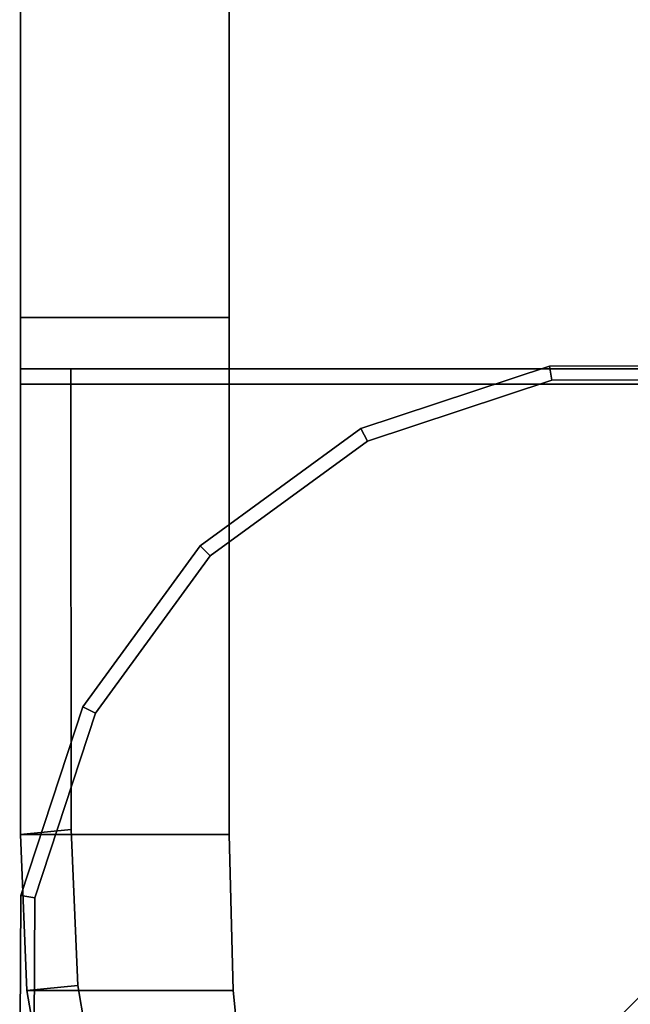
# Model space of a CAD drawing. Extents: x -0.5 to 0.5, y -1 to 0.
# Drawn here: x -0.5 to -0.49, y -0.65 to -0.64 of the extents above; entities that cross this region are included whole.
import ezdxf

# ---------------------------------------------------------------- set-up
doc = ezdxf.new("R2010")
doc.units = 0
doc.layers.add('L24_STABILIZERBAR', color=7, linetype='CONTINUOUS')

msp = doc.modelspace()

# ---------------------------------------------------------------- linework, layer by layer
at = {"layer": 'L24_STABILIZERBAR', "color": 254}
for points, invisible_edges in [([(-0.499986, -0.612455, 2.0356), (-0.499986, -0.642763, 2.032748), (-0.499986, -0.642763, 2.0356), (-0.499986, -0.612455, 2.0356)], 9), ([(-0.499986, -0.642763, 2.032748), (-0.499986, -0.612455, 2.0356), (-0.499986, -0.612455, 2.032748), (-0.499986, -0.642763, 2.032748)], 9), ([(-0.499986, -0.642763, 2.0356), (-0.496986, -0.612455, 2.0356), (-0.499986, -0.612455, 2.0356), (-0.499986, -0.642763, 2.0356)], 9), ([(-0.496986, -0.612455, 2.0356), (-0.499986, -0.642763, 2.0356), (-0.496986, -0.642763, 2.0356), (-0.496986, -0.612455, 2.0356)], 9), ([(-0.499986, -0.612455, 2.014468), (-0.499986, -0.642763, 2.011615), (-0.499986, -0.642763, 2.014468), (-0.499986, -0.612455, 2.014468)], 9), ([(-0.499986, -0.642763, 2.011615), (-0.499986, -0.612455, 2.014468), (-0.499986, -0.612455, 2.011615), (-0.499986, -0.642763, 2.011615)], 9), ([(-0.496986, -0.612455, 2.011615), (-0.499986, -0.642763, 2.011615), (-0.499986, -0.612455, 2.011615), (-0.496986, -0.612455, 2.011615)], 9), ([(-0.499986, -0.642763, 2.011615), (-0.496986, -0.612455, 2.011615), (-0.496986, -0.642763, 2.011615), (-0.499986, -0.642763, 2.011615)], 9), ([(-0.499986, -0.642763, 2.014468), (-0.499986, -0.642763, 2.032748), (-0.499986, -0.612455, 2.032748), (-0.499986, -0.642763, 2.014468)], 13), ([(-0.499986, -0.642763, 2.014468), (-0.499986, -0.612455, 2.032748), (-0.499986, -0.612455, 2.014468), (-0.499986, -0.642763, 2.014468)], 9), ([(-0.496986, -0.642763, 2.0356), (-0.496928, -0.652443, 2.0356), (-0.496986, -0.612455, 2.0356), (-0.496986, -0.642763, 2.0356)], 11), ([(-0.496986, -0.612455, 2.0356), (-0.496928, -0.652443, 2.0356), (-0.484986, -0.612455, 2.0356), (-0.496986, -0.612455, 2.0356)], 11), ([(-0.484986, -0.612455, 2.011615), (-0.496986, -0.642763, 2.011615), (-0.496986, -0.612455, 2.011615), (-0.484986, -0.612455, 2.011615)], 9), ([(-0.496986, -0.642763, 2.011615), (-0.484986, -0.612455, 2.011615), (-0.496986, -0.650198, 2.011615), (-0.496986, -0.642763, 2.011615)], 11), ([(-0.496986, -0.650198, 2.011615), (-0.484986, -0.612455, 2.011615), (-0.496928, -0.652443, 2.011615), (-0.496986, -0.650198, 2.011615)], 11), ([(-0.484986, -0.612455, 2.0356), (-0.496928, -0.652443, 2.0356), (-0.496672, -0.654895, 2.0356), (-0.484986, -0.612455, 2.0356)], 13), ([(-0.496928, -0.652443, 2.011615), (-0.484986, -0.612455, 2.011615), (-0.496672, -0.654895, 2.011615), (-0.496928, -0.652443, 2.011615)], 11), ([(-0.484986, -0.612455, 2.0356), (-0.496672, -0.654895, 2.0356), (-0.495405, -0.657008, 2.0356), (-0.484986, -0.612455, 2.0356)], 13), ([(-0.496672, -0.654895, 2.011615), (-0.484986, -0.612455, 2.011615), (-0.495405, -0.657008, 2.011615), (-0.496672, -0.654895, 2.011615)], 11), ([(-0.484986, -0.612455, 2.0356), (-0.495405, -0.657008, 2.0356), (-0.493398, -0.658437, 2.0356), (-0.484986, -0.612455, 2.0356)], 13), ([(-0.495405, -0.657008, 2.011615), (-0.484986, -0.612455, 2.011615), (-0.493398, -0.658437, 2.011615), (-0.495405, -0.657008, 2.011615)], 11), ([(-0.484986, -0.612455, 2.0356), (-0.493398, -0.658437, 2.0356), (-0.490986, -0.658941, 2.0356), (-0.484986, -0.612455, 2.0356)], 13), ([(-0.493398, -0.658437, 2.011615), (-0.484986, -0.612455, 2.011615), (-0.490986, -0.658941, 2.011615), (-0.493398, -0.658437, 2.011615)], 11), ([(-0.499986, -0.642763, 2.029885), (-0.499986, -0.643502, 2.028984), (-0.499986, -0.643502, 2.0292), (-0.499986, -0.642763, 2.029885)], 8), ([(-0.499986, -0.642763, 2.029885), (-0.499986, -0.643502, 2.0292), (-0.499986, -0.643718, 2.0292), (-0.499986, -0.642763, 2.029885)], 8), ([(-0.499986, -0.642763, 2.032748), (-0.499986, -0.650198, 2.029885), (-0.499986, -0.650198, 2.032748), (-0.499986, -0.642763, 2.032748)], 9), ([(-0.499986, -0.650198, 2.029885), (-0.499986, -0.642763, 2.032748), (-0.499986, -0.642763, 2.029885), (-0.499986, -0.650198, 2.029885)], 9), ([(-0.499986, -0.642763, 2.029885), (-0.499986, -0.650198, 2.0292), (-0.499986, -0.650198, 2.029885), (-0.499986, -0.642763, 2.029885)], 9), ([(-0.499986, -0.650198, 2.0292), (-0.499986, -0.642763, 2.029885), (-0.499986, -0.643718, 2.0292), (-0.499986, -0.650198, 2.0292)], 9), ([(-0.499986, -0.642763, 2.029885), (-0.499986, -0.643502, 2.018231), (-0.499986, -0.643502, 2.028984), (-0.499986, -0.642763, 2.029885)], 9), ([(-0.499986, -0.643502, 2.018231), (-0.499986, -0.642763, 2.029885), (-0.499986, -0.642763, 2.01733), (-0.499986, -0.643502, 2.018231)], 9), ([(-0.496986, -0.650198, 2.0356), (-0.499986, -0.642763, 2.0356), (-0.499986, -0.650198, 2.0356), (-0.496986, -0.650198, 2.0356)], 9), ([(-0.499986, -0.642763, 2.0356), (-0.496986, -0.650198, 2.0356), (-0.496986, -0.642763, 2.0356), (-0.499986, -0.642763, 2.0356)], 9), ([(-0.499986, -0.642763, 2.01733), (-0.499986, -0.643502, 2.018015), (-0.499986, -0.643502, 2.018231), (-0.499986, -0.642763, 2.01733)], 8), ([(-0.499986, -0.642763, 2.01733), (-0.499986, -0.643718, 2.018015), (-0.499986, -0.643502, 2.018015), (-0.499986, -0.642763, 2.01733)], 8), ([(-0.499986, -0.650198, 2.01733), (-0.499986, -0.643718, 2.018015), (-0.499986, -0.642763, 2.01733), (-0.499986, -0.650198, 2.01733)], 9), ([(-0.499986, -0.642763, 2.0356), (-0.499986, -0.650198, 2.032748), (-0.499986, -0.650198, 2.0356), (-0.499986, -0.642763, 2.0356)], 9), ([(-0.499986, -0.650198, 2.032748), (-0.499986, -0.642763, 2.0356), (-0.499986, -0.642763, 2.032748), (-0.499986, -0.650198, 2.032748)], 9), ([(-0.496986, -0.642763, 2.011615), (-0.499986, -0.650198, 2.011615), (-0.499986, -0.642763, 2.011615), (-0.496986, -0.642763, 2.011615)], 9), ([(-0.499986, -0.650198, 2.011615), (-0.496986, -0.642763, 2.011615), (-0.496986, -0.650198, 2.011615), (-0.499986, -0.650198, 2.011615)], 9), ([(-0.499986, -0.642763, 2.014468), (-0.499986, -0.650198, 2.011615), (-0.499986, -0.650198, 2.014468), (-0.499986, -0.642763, 2.014468)], 9), ([(-0.499986, -0.650198, 2.011615), (-0.499986, -0.642763, 2.014468), (-0.499986, -0.642763, 2.011615), (-0.499986, -0.650198, 2.011615)], 9), ([(-0.499986, -0.642763, 2.01733), (-0.499986, -0.650198, 2.014468), (-0.499986, -0.650198, 2.01733), (-0.499986, -0.642763, 2.01733)], 9), ([(-0.499986, -0.650198, 2.014468), (-0.499986, -0.642763, 2.01733), (-0.499986, -0.642763, 2.014468), (-0.499986, -0.650198, 2.014468)], 9), ([(-0.499986, -0.642763, 2.032748), (-0.499986, -0.642763, 2.01733), (-0.499986, -0.642763, 2.029885), (-0.499986, -0.642763, 2.032748)], 9), ([(-0.499986, -0.642763, 2.01733), (-0.499986, -0.642763, 2.032748), (-0.499986, -0.642763, 2.014468), (-0.499986, -0.642763, 2.01733)], 11), ([(-0.496928, -0.652443, 2.0356), (-0.496986, -0.642763, 2.0356), (-0.496986, -0.650198, 2.0356), (-0.496928, -0.652443, 2.0356)], 9), ([(-0.499266, -0.643502, 2.028984), (-0.499986, -0.643502, 2.0292), (-0.499986, -0.643502, 2.028984), (-0.499266, -0.643502, 2.028984)], 9), ([(-0.499986, -0.643502, 2.0292), (-0.499266, -0.643502, 2.028984), (-0.499266, -0.643502, 2.0292), (-0.499986, -0.643502, 2.0292)], 9), ([(-0.499266, -0.643502, 2.0292), (-0.499986, -0.643718, 2.0292), (-0.499986, -0.643502, 2.0292), (-0.499266, -0.643502, 2.0292)], 9), ([(-0.499986, -0.643718, 2.0292), (-0.499266, -0.643502, 2.0292), (-0.499266, -0.643718, 2.0292), (-0.499986, -0.643718, 2.0292)], 9), ([(-0.499266, -0.643502, 2.028984), (-0.499986, -0.643502, 2.018231), (-0.499266, -0.643502, 2.018231), (-0.499266, -0.643502, 2.028984)], 9), ([(-0.499986, -0.643502, 2.018231), (-0.499266, -0.643502, 2.028984), (-0.499986, -0.643502, 2.028984), (-0.499986, -0.643502, 2.018231)], 9), ([(-0.499266, -0.643502, 2.018231), (-0.499986, -0.643502, 2.018015), (-0.499266, -0.643502, 2.018015), (-0.499266, -0.643502, 2.018231)], 9), ([(-0.499986, -0.643502, 2.018015), (-0.499266, -0.643502, 2.018231), (-0.499986, -0.643502, 2.018231), (-0.499986, -0.643502, 2.018015)], 9), ([(-0.499266, -0.643718, 2.018015), (-0.499986, -0.643502, 2.018015), (-0.499986, -0.643718, 2.018015), (-0.499266, -0.643718, 2.018015)], 9), ([(-0.499986, -0.643502, 2.018015), (-0.499266, -0.643718, 2.018015), (-0.499266, -0.643502, 2.018015), (-0.499986, -0.643502, 2.018015)], 9), ([(-0.482706, -0.643502, 2.0292), (-0.499266, -0.643502, 2.028984), (-0.482706, -0.643502, 2.028984), (-0.482706, -0.643502, 2.0292)], 9), ([(-0.499266, -0.643502, 2.028984), (-0.482706, -0.643502, 2.0292), (-0.499266, -0.643502, 2.0292), (-0.499266, -0.643502, 2.028984)], 9), ([(-0.482706, -0.643502, 2.0292), (-0.499266, -0.643718, 2.0292), (-0.499266, -0.643502, 2.0292), (-0.482706, -0.643502, 2.0292)], 9), ([(-0.499266, -0.643718, 2.0292), (-0.482706, -0.643502, 2.0292), (-0.482706, -0.643718, 2.0292), (-0.499266, -0.643718, 2.0292)], 9), ([(-0.482706, -0.643502, 2.028984), (-0.499266, -0.643502, 2.018231), (-0.482706, -0.643502, 2.018231), (-0.482706, -0.643502, 2.028984)], 9), ([(-0.499266, -0.643502, 2.018231), (-0.482706, -0.643502, 2.028984), (-0.499266, -0.643502, 2.028984), (-0.499266, -0.643502, 2.018231)], 9), ([(-0.482706, -0.643502, 2.018231), (-0.499266, -0.643502, 2.018015), (-0.482706, -0.643502, 2.018015), (-0.482706, -0.643502, 2.018231)], 9), ([(-0.499266, -0.643502, 2.018015), (-0.482706, -0.643502, 2.018231), (-0.499266, -0.643502, 2.018231), (-0.499266, -0.643502, 2.018015)], 9), ([(-0.482706, -0.643718, 2.018015), (-0.499266, -0.643502, 2.018015), (-0.499266, -0.643718, 2.018015), (-0.482706, -0.643718, 2.018015)], 9), ([(-0.499266, -0.643502, 2.018015), (-0.482706, -0.643718, 2.018015), (-0.482706, -0.643502, 2.018015), (-0.499266, -0.643502, 2.018015)], 9), ([(-0.495087, -0.644358, 2.0183), (-0.492372, -0.643463, 2.0289), (-0.492372, -0.643463, 2.0183), (-0.495087, -0.644358, 2.0183)], 9), ([(-0.492372, -0.643463, 2.0289), (-0.495087, -0.644358, 2.0183), (-0.495087, -0.644358, 2.0289), (-0.492372, -0.643463, 2.0289)], 9), ([(-0.494994, -0.644539, 2.0291), (-0.492372, -0.643463, 2.0291), (-0.495087, -0.644358, 2.0291), (-0.494994, -0.644539, 2.0291)], 9), ([(-0.495087, -0.644358, 2.0289), (-0.492372, -0.643463, 2.0291), (-0.492372, -0.643463, 2.0289), (-0.495087, -0.644358, 2.0289)], 9), ([(-0.492372, -0.643463, 2.0291), (-0.495087, -0.644358, 2.0289), (-0.495087, -0.644358, 2.0291), (-0.492372, -0.643463, 2.0291)], 9), ([(-0.495087, -0.644358, 2.0183), (-0.492372, -0.643463, 2.0181), (-0.495087, -0.644358, 2.0181), (-0.495087, -0.644358, 2.0183)], 9), ([(-0.492372, -0.643463, 2.0181), (-0.495087, -0.644358, 2.0183), (-0.492372, -0.643463, 2.0183), (-0.492372, -0.643463, 2.0181)], 9), ([(-0.492372, -0.643463, 2.0181), (-0.494994, -0.644539, 2.0181), (-0.495087, -0.644358, 2.0181), (-0.492372, -0.643463, 2.0181)], 9), ([(-0.492372, -0.643463, 2.0291), (-0.494994, -0.644539, 2.0291), (-0.492339, -0.643664, 2.0291), (-0.492372, -0.643463, 2.0291)], 9), ([(-0.494994, -0.644539, 2.0181), (-0.492372, -0.643463, 2.0181), (-0.492339, -0.643664, 2.0181), (-0.494994, -0.644539, 2.0181)], 9), ([(-0.492372, -0.643463, 2.0289), (-0.489521, -0.643448, 2.0183), (-0.492372, -0.643463, 2.0183), (-0.492372, -0.643463, 2.0289)], 9), ([(-0.489521, -0.643448, 2.0183), (-0.492372, -0.643463, 2.0289), (-0.489521, -0.643448, 2.0289), (-0.489521, -0.643448, 2.0183)], 9), ([(-0.492339, -0.643664, 2.0291), (-0.489521, -0.643448, 2.0291), (-0.492372, -0.643463, 2.0291), (-0.492339, -0.643664, 2.0291)], 9), ([(-0.492372, -0.643463, 2.0291), (-0.489521, -0.643448, 2.0289), (-0.492372, -0.643463, 2.0289), (-0.492372, -0.643463, 2.0291)], 9), ([(-0.489521, -0.643448, 2.0289), (-0.492372, -0.643463, 2.0291), (-0.489521, -0.643448, 2.0291), (-0.489521, -0.643448, 2.0289)], 9), ([(-0.492372, -0.643463, 2.0183), (-0.489521, -0.643448, 2.0181), (-0.492372, -0.643463, 2.0181), (-0.492372, -0.643463, 2.0183)], 9), ([(-0.489521, -0.643448, 2.0181), (-0.492372, -0.643463, 2.0183), (-0.489521, -0.643448, 2.0183), (-0.489521, -0.643448, 2.0181)], 9), ([(-0.489521, -0.643448, 2.0181), (-0.492339, -0.643664, 2.0181), (-0.492372, -0.643463, 2.0181), (-0.489521, -0.643448, 2.0181)], 9), ([(-0.489521, -0.643448, 2.0291), (-0.492339, -0.643664, 2.0291), (-0.489552, -0.64365, 2.0291), (-0.489521, -0.643448, 2.0291)], 9), ([(-0.492339, -0.643664, 2.0181), (-0.489521, -0.643448, 2.0181), (-0.489552, -0.64365, 2.0181), (-0.492339, -0.643664, 2.0181)], 9), ([(-0.492435, -0.66126, 2.0181), (-0.494994, -0.644539, 2.0181), (-0.492339, -0.643664, 2.0181), (-0.492435, -0.66126, 2.0181)], 13), ([(-0.494994, -0.644539, 2.0291), (-0.492435, -0.66126, 2.0291), (-0.492339, -0.643664, 2.0291), (-0.494994, -0.644539, 2.0291)], 11), ([(-0.492435, -0.66126, 2.0181), (-0.492339, -0.643664, 2.0181), (-0.489648, -0.661245, 2.0181), (-0.492435, -0.66126, 2.0181)], 11), ([(-0.492339, -0.643664, 2.0291), (-0.492435, -0.66126, 2.0291), (-0.489648, -0.661245, 2.0291), (-0.492339, -0.643664, 2.0291)], 13), ([(-0.489648, -0.661245, 2.0181), (-0.492339, -0.643664, 2.0181), (-0.489552, -0.64365, 2.0181), (-0.489648, -0.661245, 2.0181)], 13), ([(-0.492339, -0.643664, 2.0291), (-0.489648, -0.661245, 2.0291), (-0.489552, -0.64365, 2.0291), (-0.492339, -0.643664, 2.0291)], 11), ([(-0.499266, -0.643718, 2.0292), (-0.499986, -0.650198, 2.0292), (-0.499986, -0.643718, 2.0292), (-0.499266, -0.643718, 2.0292)], 9), ([(-0.499986, -0.650198, 2.0292), (-0.499266, -0.643718, 2.0292), (-0.499257, -0.650126, 2.0292), (-0.499986, -0.650198, 2.0292)], 9), ([(-0.499986, -0.650198, 2.018015), (-0.499266, -0.643718, 2.018015), (-0.499986, -0.643718, 2.018015), (-0.499986, -0.650198, 2.018015)], 9), ([(-0.499266, -0.643718, 2.018015), (-0.499986, -0.650198, 2.018015), (-0.499257, -0.650126, 2.018015), (-0.499266, -0.643718, 2.018015)], 9), ([(-0.499986, -0.643718, 2.018015), (-0.499986, -0.650198, 2.01733), (-0.499986, -0.650198, 2.018015), (-0.499986, -0.643718, 2.018015)], 9), ([(-0.499257, -0.650126, 2.018015), (-0.482706, -0.643718, 2.018015), (-0.499266, -0.643718, 2.018015), (-0.499257, -0.650126, 2.018015)], 9), ([(-0.482706, -0.643718, 2.0292), (-0.499257, -0.650126, 2.0292), (-0.499266, -0.643718, 2.0292), (-0.482706, -0.643718, 2.0292)], 9), ([(-0.482706, -0.643718, 2.018015), (-0.499257, -0.650126, 2.018015), (-0.499164, -0.652371, 2.018015), (-0.482706, -0.643718, 2.018015)], 13), ([(-0.499257, -0.650126, 2.0292), (-0.482706, -0.643718, 2.0292), (-0.499164, -0.652371, 2.0292), (-0.499257, -0.650126, 2.0292)], 11), ([(-0.482706, -0.643718, 2.018015), (-0.499164, -0.652371, 2.018015), (-0.498611, -0.65561, 2.018015), (-0.482706, -0.643718, 2.018015)], 13), ([(-0.499164, -0.652371, 2.0292), (-0.482706, -0.643718, 2.0292), (-0.498611, -0.65561, 2.0292), (-0.499164, -0.652371, 2.0292)], 11), ([(-0.482706, -0.643718, 2.018015), (-0.498611, -0.65561, 2.018015), (-0.496822, -0.658287, 2.018015), (-0.482706, -0.643718, 2.018015)], 13), ([(-0.498611, -0.65561, 2.0292), (-0.482706, -0.643718, 2.0292), (-0.496822, -0.658287, 2.0292), (-0.498611, -0.65561, 2.0292)], 11), ([(-0.482706, -0.643718, 2.018015), (-0.496822, -0.658287, 2.018015), (-0.494145, -0.660076, 2.018015), (-0.482706, -0.643718, 2.018015)], 13), ([(-0.496822, -0.658287, 2.0292), (-0.482706, -0.643718, 2.0292), (-0.494145, -0.660076, 2.0292), (-0.496822, -0.658287, 2.0292)], 11), ([(-0.482706, -0.643718, 2.018015), (-0.494145, -0.660076, 2.018015), (-0.490986, -0.660704, 2.018015), (-0.482706, -0.643718, 2.018015)], 13), ([(-0.494145, -0.660076, 2.0292), (-0.482706, -0.643718, 2.0292), (-0.490986, -0.660704, 2.0292), (-0.494145, -0.660076, 2.0292)], 11), ([(-0.497402, -0.646046, 2.0289), (-0.495087, -0.644358, 2.0183), (-0.497402, -0.646046, 2.0183), (-0.497402, -0.646046, 2.0289)], 9), ([(-0.495087, -0.644358, 2.0183), (-0.497402, -0.646046, 2.0289), (-0.495087, -0.644358, 2.0289), (-0.495087, -0.644358, 2.0183)], 9), ([(-0.497258, -0.64619, 2.0291), (-0.495087, -0.644358, 2.0291), (-0.497402, -0.646046, 2.0291), (-0.497258, -0.64619, 2.0291)], 9), ([(-0.497402, -0.646046, 2.0291), (-0.495087, -0.644358, 2.0289), (-0.497402, -0.646046, 2.0289), (-0.497402, -0.646046, 2.0291)], 9), ([(-0.495087, -0.644358, 2.0289), (-0.497402, -0.646046, 2.0291), (-0.495087, -0.644358, 2.0291), (-0.495087, -0.644358, 2.0289)], 9), ([(-0.497402, -0.646046, 2.0183), (-0.495087, -0.644358, 2.0181), (-0.497402, -0.646046, 2.0181), (-0.497402, -0.646046, 2.0183)], 9), ([(-0.495087, -0.644358, 2.0181), (-0.497402, -0.646046, 2.0183), (-0.495087, -0.644358, 2.0183), (-0.495087, -0.644358, 2.0181)], 9), ([(-0.495087, -0.644358, 2.0181), (-0.497258, -0.64619, 2.0181), (-0.497402, -0.646046, 2.0181), (-0.495087, -0.644358, 2.0181)], 9), ([(-0.495087, -0.644358, 2.0291), (-0.497258, -0.64619, 2.0291), (-0.494994, -0.644539, 2.0291), (-0.495087, -0.644358, 2.0291)], 9), ([(-0.497258, -0.64619, 2.0181), (-0.495087, -0.644358, 2.0181), (-0.494994, -0.644539, 2.0181), (-0.497258, -0.64619, 2.0181)], 9), ([(-0.49508, -0.660413, 2.0181), (-0.497258, -0.64619, 2.0181), (-0.494994, -0.644539, 2.0181), (-0.49508, -0.660413, 2.0181)], 13), ([(-0.497258, -0.64619, 2.0291), (-0.49508, -0.660413, 2.0291), (-0.494994, -0.644539, 2.0291), (-0.497258, -0.64619, 2.0291)], 11), ([(-0.49508, -0.660413, 2.0181), (-0.494994, -0.644539, 2.0181), (-0.492435, -0.66126, 2.0181), (-0.49508, -0.660413, 2.0181)], 11), ([(-0.494994, -0.644539, 2.0291), (-0.49508, -0.660413, 2.0291), (-0.492435, -0.66126, 2.0291), (-0.494994, -0.644539, 2.0291)], 13), ([(-0.497402, -0.646046, 2.0289), (-0.49909, -0.648361, 2.0183), (-0.49909, -0.648361, 2.0289), (-0.497402, -0.646046, 2.0289)], 9), ([(-0.49909, -0.648361, 2.0183), (-0.497402, -0.646046, 2.0289), (-0.497402, -0.646046, 2.0183), (-0.49909, -0.648361, 2.0183)], 9), ([(-0.498909, -0.648454, 2.0291), (-0.497402, -0.646046, 2.0291), (-0.49909, -0.648361, 2.0291), (-0.498909, -0.648454, 2.0291)], 9), ([(-0.497402, -0.646046, 2.0291), (-0.49909, -0.648361, 2.0289), (-0.49909, -0.648361, 2.0291), (-0.497402, -0.646046, 2.0291)], 9), ([(-0.49909, -0.648361, 2.0289), (-0.497402, -0.646046, 2.0291), (-0.497402, -0.646046, 2.0289), (-0.49909, -0.648361, 2.0289)], 9), ([(-0.497402, -0.646046, 2.0183), (-0.49909, -0.648361, 2.0181), (-0.49909, -0.648361, 2.0183), (-0.497402, -0.646046, 2.0183)], 9), ([(-0.49909, -0.648361, 2.0181), (-0.497402, -0.646046, 2.0183), (-0.497402, -0.646046, 2.0181), (-0.49909, -0.648361, 2.0181)], 9), ([(-0.497402, -0.646046, 2.0181), (-0.498909, -0.648454, 2.0181), (-0.49909, -0.648361, 2.0181), (-0.497402, -0.646046, 2.0181)], 9), ([(-0.497402, -0.646046, 2.0291), (-0.498909, -0.648454, 2.0291), (-0.497258, -0.64619, 2.0291), (-0.497402, -0.646046, 2.0291)], 9), ([(-0.498909, -0.648454, 2.0181), (-0.497402, -0.646046, 2.0181), (-0.497258, -0.64619, 2.0181), (-0.498909, -0.648454, 2.0181)], 9), ([(-0.497326, -0.658787, 2.0181), (-0.498909, -0.648454, 2.0181), (-0.497258, -0.64619, 2.0181), (-0.497326, -0.658787, 2.0181)], 13), ([(-0.498909, -0.648454, 2.0291), (-0.497326, -0.658787, 2.0291), (-0.497258, -0.64619, 2.0291), (-0.498909, -0.648454, 2.0291)], 11), ([(-0.497326, -0.658787, 2.0181), (-0.497258, -0.64619, 2.0181), (-0.49508, -0.660413, 2.0181), (-0.497326, -0.658787, 2.0181)], 11), ([(-0.497258, -0.64619, 2.0291), (-0.497326, -0.658787, 2.0291), (-0.49508, -0.660413, 2.0291), (-0.497258, -0.64619, 2.0291)], 13), ([(-0.485892, -0.647343, 2.01831), (-0.489398, -0.663941, 2.01831), (-0.495944, -0.657395, 2.01831), (-0.485892, -0.647343, 2.01831)], 9), ([(-0.489398, -0.663941, 2.02889), (-0.485892, -0.647343, 2.02889), (-0.495944, -0.657395, 2.02889), (-0.489398, -0.663941, 2.02889)], 9), ([(-0.49909, -0.648361, 2.0289), (-0.499985, -0.651076, 2.0183), (-0.499985, -0.651076, 2.0289), (-0.49909, -0.648361, 2.0289)], 9), ([(-0.499985, -0.651076, 2.0183), (-0.49909, -0.648361, 2.0289), (-0.49909, -0.648361, 2.0183), (-0.499985, -0.651076, 2.0183)], 9), ([(-0.499784, -0.651109, 2.0291), (-0.49909, -0.648361, 2.0291), (-0.499985, -0.651076, 2.0291), (-0.499784, -0.651109, 2.0291)], 9), ([(-0.49909, -0.648361, 2.0291), (-0.499985, -0.651076, 2.0289), (-0.499985, -0.651076, 2.0291), (-0.49909, -0.648361, 2.0291)], 9), ([(-0.499985, -0.651076, 2.0289), (-0.49909, -0.648361, 2.0291), (-0.49909, -0.648361, 2.0289), (-0.499985, -0.651076, 2.0289)], 9), ([(-0.49909, -0.648361, 2.0183), (-0.499985, -0.651076, 2.0181), (-0.499985, -0.651076, 2.0183), (-0.49909, -0.648361, 2.0183)], 9), ([(-0.499985, -0.651076, 2.0181), (-0.49909, -0.648361, 2.0183), (-0.49909, -0.648361, 2.0181), (-0.499985, -0.651076, 2.0181)], 9), ([(-0.49909, -0.648361, 2.0181), (-0.499784, -0.651109, 2.0181), (-0.499985, -0.651076, 2.0181), (-0.49909, -0.648361, 2.0181)], 9), ([(-0.49909, -0.648361, 2.0291), (-0.499784, -0.651109, 2.0291), (-0.498909, -0.648454, 2.0291), (-0.49909, -0.648361, 2.0291)], 9), ([(-0.499784, -0.651109, 2.0181), (-0.49909, -0.648361, 2.0181), (-0.498909, -0.648454, 2.0181), (-0.499784, -0.651109, 2.0181)], 9), ([(-0.498951, -0.656542, 2.0181), (-0.499784, -0.651109, 2.0181), (-0.498909, -0.648454, 2.0181), (-0.498951, -0.656542, 2.0181)], 13), ([(-0.499784, -0.651109, 2.0291), (-0.498951, -0.656542, 2.0291), (-0.498909, -0.648454, 2.0291), (-0.499784, -0.651109, 2.0291)], 11), ([(-0.498951, -0.656542, 2.0181), (-0.498909, -0.648454, 2.0181), (-0.497326, -0.658787, 2.0181), (-0.498951, -0.656542, 2.0181)], 11), ([(-0.498909, -0.648454, 2.0291), (-0.498951, -0.656542, 2.0291), (-0.497326, -0.658787, 2.0291), (-0.498909, -0.648454, 2.0291)], 13), ([(-0.499257, -0.650126, 2.0292), (-0.499897, -0.652443, 2.0292), (-0.499986, -0.650198, 2.0292), (-0.499257, -0.650126, 2.0292)], 9), ([(-0.499897, -0.652443, 2.018015), (-0.499257, -0.650126, 2.018015), (-0.499986, -0.650198, 2.018015), (-0.499897, -0.652443, 2.018015)], 9), ([(-0.499897, -0.652443, 2.0292), (-0.499257, -0.650126, 2.0292), (-0.499164, -0.652371, 2.0292), (-0.499897, -0.652443, 2.0292)], 9), ([(-0.499257, -0.650126, 2.018015), (-0.499897, -0.652443, 2.018015), (-0.499164, -0.652371, 2.018015), (-0.499257, -0.650126, 2.018015)], 9), ([(-0.499986, -0.650198, 2.029885), (-0.499897, -0.652443, 2.0292), (-0.499897, -0.652443, 2.029885), (-0.499986, -0.650198, 2.029885)], 9), ([(-0.499897, -0.652443, 2.0292), (-0.499986, -0.650198, 2.029885), (-0.499986, -0.650198, 2.0292), (-0.499897, -0.652443, 2.0292)], 9), ([(-0.499897, -0.652443, 2.0356), (-0.496986, -0.650198, 2.0356), (-0.499986, -0.650198, 2.0356), (-0.499897, -0.652443, 2.0356)], 9), ([(-0.499986, -0.650198, 2.0356), (-0.499897, -0.652443, 2.032748), (-0.499897, -0.652443, 2.0356), (-0.499986, -0.650198, 2.0356)], 9), ([(-0.499897, -0.652443, 2.032748), (-0.499986, -0.650198, 2.0356), (-0.499986, -0.650198, 2.032748), (-0.499897, -0.652443, 2.032748)], 9), ([(-0.499986, -0.650198, 2.032748), (-0.499897, -0.652443, 2.029885), (-0.499897, -0.652443, 2.032748), (-0.499986, -0.650198, 2.032748)], 9), ([(-0.499897, -0.652443, 2.029885), (-0.499986, -0.650198, 2.032748), (-0.499986, -0.650198, 2.029885), (-0.499897, -0.652443, 2.029885)], 9), ([(-0.499986, -0.650198, 2.018015), (-0.499897, -0.652443, 2.01733), (-0.499897, -0.652443, 2.018015), (-0.499986, -0.650198, 2.018015)], 9), ([(-0.499897, -0.652443, 2.01733), (-0.499986, -0.650198, 2.018015), (-0.499986, -0.650198, 2.01733), (-0.499897, -0.652443, 2.01733)], 9), ([(-0.496986, -0.650198, 2.011615), (-0.499897, -0.652443, 2.011615), (-0.499986, -0.650198, 2.011615), (-0.496986, -0.650198, 2.011615)], 9), ([(-0.499986, -0.650198, 2.014468), (-0.499897, -0.652443, 2.011615), (-0.499897, -0.652443, 2.014468), (-0.499986, -0.650198, 2.014468)], 9), ([(-0.499897, -0.652443, 2.011615), (-0.499986, -0.650198, 2.014468), (-0.499986, -0.650198, 2.011615), (-0.499897, -0.652443, 2.011615)], 9), ([(-0.499986, -0.650198, 2.01733), (-0.499897, -0.652443, 2.014468), (-0.499897, -0.652443, 2.01733), (-0.499986, -0.650198, 2.01733)], 9), ([(-0.499897, -0.652443, 2.014468), (-0.499986, -0.650198, 2.01733), (-0.499986, -0.650198, 2.014468), (-0.499897, -0.652443, 2.014468)], 9), ([(-0.496986, -0.650198, 2.0356), (-0.499897, -0.652443, 2.0356), (-0.496928, -0.652443, 2.0356), (-0.496986, -0.650198, 2.0356)], 9), ([(-0.499897, -0.652443, 2.011615), (-0.496986, -0.650198, 2.011615), (-0.496928, -0.652443, 2.011615), (-0.499897, -0.652443, 2.011615)], 9), ([(-0.499985, -0.651076, 2.0289), (-0.5, -0.653927, 2.0183), (-0.5, -0.653927, 2.0289), (-0.499985, -0.651076, 2.0289)], 9), ([(-0.5, -0.653927, 2.0183), (-0.499985, -0.651076, 2.0289), (-0.499985, -0.651076, 2.0183), (-0.5, -0.653927, 2.0183)], 9), ([(-0.499798, -0.653896, 2.0291), (-0.499985, -0.651076, 2.0291), (-0.5, -0.653927, 2.0291), (-0.499798, -0.653896, 2.0291)], 9), ([(-0.499985, -0.651076, 2.0291), (-0.5, -0.653927, 2.0289), (-0.5, -0.653927, 2.0291), (-0.499985, -0.651076, 2.0291)], 9), ([(-0.5, -0.653927, 2.0289), (-0.499985, -0.651076, 2.0291), (-0.499985, -0.651076, 2.0289), (-0.5, -0.653927, 2.0289)], 9), ([(-0.499985, -0.651076, 2.0183), (-0.5, -0.653927, 2.0181), (-0.5, -0.653927, 2.0183), (-0.499985, -0.651076, 2.0183)], 9), ([(-0.5, -0.653927, 2.0181), (-0.499985, -0.651076, 2.0183), (-0.499985, -0.651076, 2.0181), (-0.5, -0.653927, 2.0181)], 9), ([(-0.499985, -0.651076, 2.0181), (-0.499798, -0.653896, 2.0181), (-0.5, -0.653927, 2.0181), (-0.499985, -0.651076, 2.0181)], 9), ([(-0.499985, -0.651076, 2.0291), (-0.499798, -0.653896, 2.0291), (-0.499784, -0.651109, 2.0291), (-0.499985, -0.651076, 2.0291)], 9), ([(-0.499798, -0.653896, 2.0181), (-0.499985, -0.651076, 2.0181), (-0.499784, -0.651109, 2.0181), (-0.499798, -0.653896, 2.0181)], 9), ([(-0.499784, -0.651109, 2.0181), (-0.498951, -0.656542, 2.0181), (-0.499798, -0.653896, 2.0181), (-0.499784, -0.651109, 2.0181)], 9), ([(-0.498951, -0.656542, 2.0291), (-0.499784, -0.651109, 2.0291), (-0.499798, -0.653896, 2.0291), (-0.498951, -0.656542, 2.0291)], 9), ([(-0.499164, -0.652371, 2.0292), (-0.499301, -0.655896, 2.0292), (-0.499897, -0.652443, 2.0292), (-0.499164, -0.652371, 2.0292)], 9), ([(-0.499301, -0.655896, 2.018015), (-0.499164, -0.652371, 2.018015), (-0.499897, -0.652443, 2.018015), (-0.499301, -0.655896, 2.018015)], 9), ([(-0.499897, -0.652443, 2.029885), (-0.499301, -0.655896, 2.0292), (-0.499301, -0.655896, 2.029885), (-0.499897, -0.652443, 2.029885)], 9), ([(-0.499301, -0.655896, 2.0292), (-0.499897, -0.652443, 2.029885), (-0.499897, -0.652443, 2.0292), (-0.499301, -0.655896, 2.0292)], 9), ([(-0.499301, -0.655896, 2.0356), (-0.496928, -0.652443, 2.0356), (-0.499897, -0.652443, 2.0356), (-0.499301, -0.655896, 2.0356)], 9), ([(-0.499897, -0.652443, 2.0356), (-0.499301, -0.655896, 2.032748), (-0.499301, -0.655896, 2.0356), (-0.499897, -0.652443, 2.0356)], 9), ([(-0.499301, -0.655896, 2.032748), (-0.499897, -0.652443, 2.0356), (-0.499897, -0.652443, 2.032748), (-0.499301, -0.655896, 2.032748)], 9), ([(-0.499897, -0.652443, 2.032748), (-0.499301, -0.655896, 2.029885), (-0.499301, -0.655896, 2.032748), (-0.499897, -0.652443, 2.032748)], 9), ([(-0.499301, -0.655896, 2.029885), (-0.499897, -0.652443, 2.032748), (-0.499897, -0.652443, 2.029885), (-0.499301, -0.655896, 2.029885)], 9), ([(-0.499897, -0.652443, 2.018015), (-0.499301, -0.655896, 2.01733), (-0.499301, -0.655896, 2.018015), (-0.499897, -0.652443, 2.018015)], 9), ([(-0.499301, -0.655896, 2.01733), (-0.499897, -0.652443, 2.018015), (-0.499897, -0.652443, 2.01733), (-0.499301, -0.655896, 2.01733)], 9), ([(-0.496928, -0.652443, 2.011615), (-0.499301, -0.655896, 2.011615), (-0.499897, -0.652443, 2.011615), (-0.496928, -0.652443, 2.011615)], 9), ([(-0.499897, -0.652443, 2.014468), (-0.499301, -0.655896, 2.011615), (-0.499301, -0.655896, 2.014468), (-0.499897, -0.652443, 2.014468)], 9), ([(-0.499301, -0.655896, 2.011615), (-0.499897, -0.652443, 2.014468), (-0.499897, -0.652443, 2.011615), (-0.499301, -0.655896, 2.011615)], 9), ([(-0.499897, -0.652443, 2.01733), (-0.499301, -0.655896, 2.014468), (-0.499301, -0.655896, 2.01733), (-0.499897, -0.652443, 2.01733)], 9), ([(-0.499301, -0.655896, 2.014468), (-0.499897, -0.652443, 2.01733), (-0.499897, -0.652443, 2.014468), (-0.499301, -0.655896, 2.014468)], 9), ([(-0.499301, -0.655896, 2.0292), (-0.499164, -0.652371, 2.0292), (-0.498611, -0.65561, 2.0292), (-0.499301, -0.655896, 2.0292)], 9), ([(-0.499164, -0.652371, 2.018015), (-0.499301, -0.655896, 2.018015), (-0.498611, -0.65561, 2.018015), (-0.499164, -0.652371, 2.018015)], 9), ([(-0.496928, -0.652443, 2.0356), (-0.499301, -0.655896, 2.0356), (-0.496672, -0.654895, 2.0356), (-0.496928, -0.652443, 2.0356)], 9), ([(-0.499301, -0.655896, 2.011615), (-0.496928, -0.652443, 2.011615), (-0.496672, -0.654895, 2.011615), (-0.499301, -0.655896, 2.011615)], 9)]:
    msp.add_3dface(points, dxfattribs=dict(at, invisible_edges=invisible_edges))

doc.saveas('drawing.dxf')
